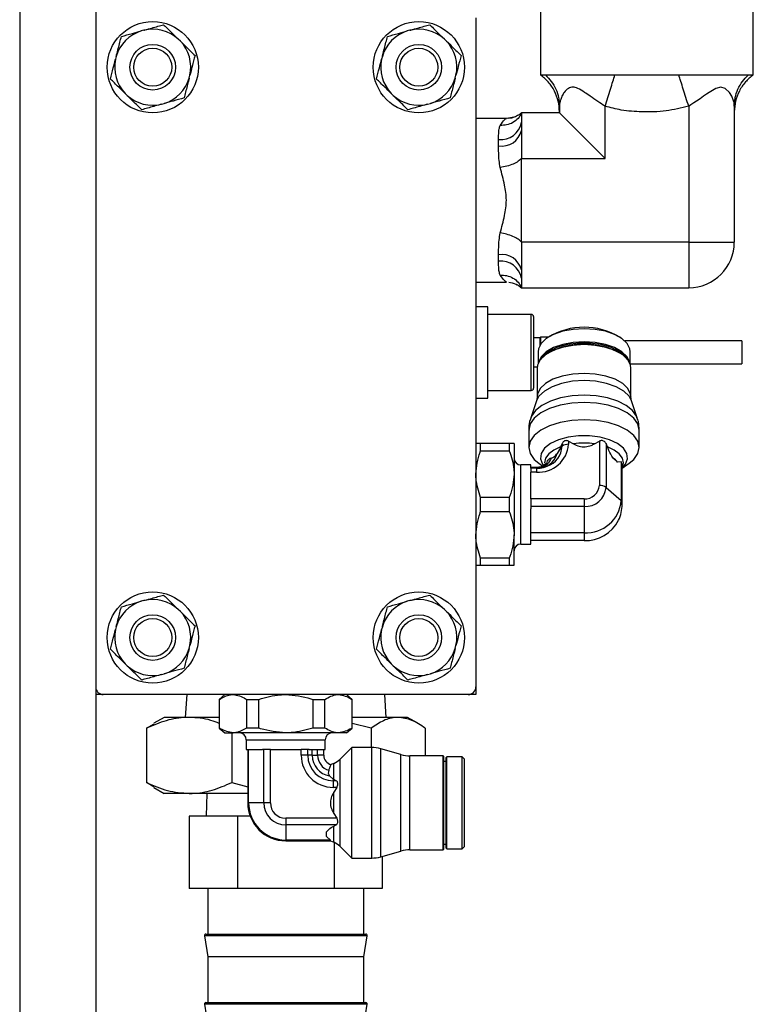
# Model space of a CAD drawing. Units: millimetres. Extents: x 11 to 840, y 1 to 593.
# Drawn here: x 163 to 175, y 379 to 395 of the extents above; entities that cross this region are included whole.
import ezdxf

# ---------------------------------------------------------------- set-up
doc = ezdxf.new("R2010")
doc.units = ezdxf.units.MM

msp = doc.modelspace()

# ---------------------------------------------------------------- linework, layer by layer
at = {"color": 8, "linetype": 'Continuous', "lineweight": 25}
for p, q in [((163.00575, 465.81184), (163.00575, 312.43684)), ((171.13542, 393.80336), (171.00771, 393.78059)), ((171.41825, 390.10672), (171.41825, 390.56184)), ((171.41825, 389.31184), (171.41825, 390.10672)), ((171.24763, 386.87392), (171.24763, 388.08684)), ((171.50388, 388.04509), (171.50388, 388.04113)), ((171.24763, 386.78684), (171.24763, 386.87392)), ((166.73075, 383.56996), (168.03075, 383.56996)), ((168.79325, 381.62434), (168.79325, 383.44059)), ((168.00575, 383.31371), (167.90396, 383.31371)), ((168.94278, 381.64525), (168.94278, 383.41967)), ((169.27373, 381.73967), (169.27373, 383.32525)), ((169.42325, 381.76059), (169.42325, 383.30434)), ((170.03075, 381.77621), (170.03075, 383.28871)), ((168.17153, 382.91723), (168.17153, 383.18125)), ((168.27291, 381.81593), (168.27291, 383.24899)), ((166.76941, 382.53246), (166.75575, 382.53246)), ((168.17153, 381.88367), (168.17153, 382.14769)), ((167.38075, 381.92112), (167.38075, 381.90746)), ((167.38075, 380.34523), (166.04186, 380.34523)), ((168.71965, 380.34523), (167.38075, 380.34523)), ((167.38075, 379.22023), (166.04186, 379.22023)), ((168.71965, 379.22023), (167.38075, 379.22023))]:
    msp.add_line(p, q, dxfattribs=at)
at = {"color": 7, "linetype": 'Continuous', "lineweight": 25}
for p, q in [((164.25575, 462.43684), (164.25575, 312.43684)), ((171.56825, 396.62434), (171.56825, 394.49934)), ((175.06825, 394.49934), (175.06825, 396.62434)), ((170.50575, 395.43684), (170.50575, 384.43684)), ((165.04787, 395.23264), (165.00279, 395.22007)), ((165.64737, 395.0544), (165.61394, 395.08715)), ((169.42287, 395.23264), (169.37779, 395.22007)), ((170.02237, 395.0544), (169.98894, 395.08715)), ((164.59375, 394.80258), (164.5821, 394.75725)), ((168.96875, 394.80258), (168.9571, 394.75725)), ((165.79276, 394.44609), (165.8044, 394.49142)), ((170.16776, 394.44609), (170.1794, 394.49142)), ((164.73914, 394.19427), (164.77257, 394.16152)), ((169.11414, 394.19427), (169.14757, 394.16152)), ((165.33864, 394.01603), (165.38372, 394.0286)), ((169.71364, 394.01603), (169.75872, 394.0286)), ((171.87349, 394.05102), (171.88075, 393.98198)), ((171.88075, 393.98198), (171.88075, 393.87434)), ((172.63075, 393.12434), (172.63077, 393.98197)), ((174.00575, 393.98197), (174.00575, 391.74934)), ((174.75575, 393.98198), (174.76302, 394.05102)), ((174.75575, 393.98198), (174.75575, 391.74934)), ((171.88075, 393.87434), (171.25575, 393.87434)), ((171.88075, 393.87434), (172.63075, 393.12434)), ((171.00832, 393.78059), (170.50575, 393.78059)), ((171.25575, 393.71848), (171.25575, 393.58203)), ((170.88075, 393.33217), (170.88075, 393.43885)), ((171.25575, 393.12434), (172.63075, 393.12434)), ((174.00575, 391.74934), (171.25575, 391.74934)), ((174.00575, 391.74934), (174.00575, 390.99934)), ((174.00575, 391.74934), (174.53608, 391.74934)), ((174.53608, 391.74934), (174.75575, 391.74934)), ((170.88075, 391.43482), (170.88075, 391.5415)), ((171.25575, 391.29164), (171.25575, 391.15519)), ((170.50575, 391.09309), (171.00832, 391.09309)), ((171.25575, 390.99934), (174.00575, 390.99934)), ((170.70575, 390.68684), (170.50575, 390.68684)), ((170.70575, 389.51041), (170.70575, 390.68684)), ((171.41825, 390.56184), (170.70575, 390.56184)), ((171.45575, 390.52434), (171.45575, 390.09652)), ((171.55575, 390.17434), (171.45575, 390.17434)), ((171.45575, 390.09652), (171.45575, 389.34934)), ((171.56825, 390.18684), (171.55575, 390.17434)), ((171.55575, 390.17434), (171.55575, 390.04822)), ((171.69624, 390.18684), (171.56825, 390.18684)), ((171.56825, 390.18684), (171.56825, 390.06873)), ((171.69827, 390.18827), (171.66765, 390.16662)), ((172.9026, 390.16662), (172.87199, 390.18827)), ((174.88075, 390.12434), (172.95444, 390.12434)), ((174.88075, 390.12434), (174.88075, 389.74934)), ((171.52888, 389.94831), (171.52888, 389.75494)), ((171.6651, 389.90771), (171.6549, 389.9005)), ((172.91536, 389.9005), (172.90516, 389.90771)), ((173.04138, 389.75494), (173.04138, 389.94831)), ((173.04358, 389.74934), (174.88075, 389.74934)), ((171.45575, 389.69934), (171.51447, 389.69934)), ((171.51325, 389.67768), (171.51325, 389.20569)), ((173.057, 389.20569), (173.057, 389.67768)), ((170.70575, 389.18684), (170.70575, 389.51041)), ((170.70575, 389.31184), (171.41825, 389.31184)), ((170.50575, 389.18684), (170.70575, 389.18684)), ((171.50317, 389.14149), (171.41004, 388.86266)), ((173.16022, 388.86266), (173.06709, 389.14149)), ((171.377, 388.6601), (171.377, 388.37539)), ((173.19325, 388.37539), (173.19325, 388.6601)), ((172.03178, 388.47663), (172.03178, 388.42592)), ((172.03178, 388.47663), (172.11106, 388.43416)), ((172.4592, 388.43416), (172.53848, 388.47663)), ((172.53848, 388.47663), (172.53848, 387.74934)), ((170.58442, 388.32052), (170.58442, 388.43684)), ((171.05646, 388.43684), (170.58442, 388.43684)), ((170.58442, 388.32052), (171.05646, 388.32052)), ((171.05646, 388.43684), (171.05646, 388.32052)), ((171.13513, 388.43684), (171.13513, 387.93684)), ((171.89536, 388.37028), (171.84323, 388.27588)), ((171.89536, 388.37028), (171.92353, 388.39467)), ((171.90036, 388.38285), (171.89536, 388.37028)), ((171.92353, 388.43738), (171.90036, 388.38285)), ((171.92353, 388.43738), (171.92353, 388.39467)), ((172.64674, 388.43738), (172.64674, 387.71809)), ((172.6699, 388.38285), (172.64674, 388.43738)), ((172.83792, 388.13378), (172.76189, 388.19962)), ((172.89647, 388.1369), (172.83792, 388.13378)), ((172.89647, 388.1369), (172.89647, 387.50181)), ((171.41013, 388.08684), (171.24763, 388.08684)), ((171.41013, 388.03124), (171.41013, 388.08684)), ((171.50388, 388.04509), (171.41013, 388.04509)), ((171.50388, 388.04113), (171.41013, 388.04113)), ((171.50388, 388.03124), (171.41013, 388.03124)), ((171.41013, 388.03124), (171.41013, 387.96874)), ((171.41013, 387.90395), (171.41013, 387.96874)), ((171.50388, 387.96874), (171.41013, 387.96874)), ((171.50388, 388.03124), (171.50388, 388.04113)), ((171.50388, 388.03124), (171.50388, 387.96874)), ((171.54365, 388.11324), (171.60662, 388.06871)), ((172.91013, 388.03087), (173.02661, 388.11324)), ((172.91013, 387.43684), (172.91013, 388.07193)), ((172.91013, 388.03401), (172.91509, 388.04409)), ((172.91395, 388.04211), (172.9133, 388.04132)), ((171.13513, 387.93684), (171.13513, 386.93684)), ((171.41013, 387.59472), (171.41013, 387.90395)), ((172.64674, 387.71809), (172.89647, 387.50181)), ((170.58442, 387.32052), (170.58442, 387.55315)), ((171.05646, 387.55315), (170.58442, 387.55315)), ((171.05646, 387.55315), (171.05646, 387.32052)), ((171.41013, 387.52993), (171.41013, 387.59472)), ((172.28513, 387.52993), (171.41013, 387.52993)), ((171.41013, 387.52993), (171.41013, 387.40493)), ((172.28513, 387.52993), (172.28513, 387.40493)), ((170.58442, 387.32052), (171.05646, 387.32052)), ((171.41013, 387.40493), (171.41013, 387.36741)), ((172.28513, 387.40493), (171.41013, 387.40493)), ((171.41013, 386.78684), (171.41013, 387.36741)), ((172.28513, 387.40493), (172.28513, 386.97237)), ((171.13513, 386.43684), (171.13513, 386.93684)), ((172.28513, 386.97237), (171.41013, 386.97237)), ((172.28513, 386.84243), (171.41013, 386.84243)), ((172.28513, 386.97237), (172.28513, 386.84243)), ((171.24763, 386.78684), (171.41013, 386.78684)), ((171.05646, 386.55315), (170.58442, 386.55315)), ((170.58442, 386.43684), (170.58442, 386.55315)), ((171.05646, 386.55315), (171.05646, 386.43684)), ((170.58442, 386.43684), (171.05646, 386.43684)), ((165.04787, 385.85764), (165.00279, 385.84507)), ((165.64737, 385.6794), (165.61394, 385.71215)), ((169.42287, 385.85764), (169.37779, 385.84507)), ((170.02237, 385.6794), (169.98894, 385.71215)), ((164.59375, 385.42758), (164.5821, 385.38225)), ((168.96875, 385.42758), (168.9571, 385.38225)), ((165.79276, 385.07109), (165.8044, 385.11642)), ((170.16776, 385.07109), (170.1794, 385.11642)), ((164.73914, 384.81927), (164.77257, 384.78652)), ((169.11414, 384.81927), (169.14757, 384.78652)), ((165.33864, 384.64103), (165.38372, 384.6536)), ((169.71364, 384.64103), (169.75872, 384.6536)), ((170.50575, 384.43684), (170.50575, 384.31184)), ((164.38075, 384.31184), (164.25575, 384.31184)), ((170.38075, 384.31184), (164.38075, 384.31184)), ((165.75165, 384.31184), (165.72819, 383.93684)), ((166.38075, 384.31184), (166.287, 384.23317)), ((168.4745, 384.23317), (168.38075, 384.31184)), ((169.03332, 383.93684), (169.00986, 384.31184)), ((170.50575, 384.31184), (170.38075, 384.31184)), ((166.287, 384.23317), (166.287, 383.76113)), ((166.287, 384.23317), (166.29321, 384.23317)), ((166.29321, 383.76113), (166.29321, 384.23317)), ((166.73625, 384.23317), (166.93771, 384.23317)), ((166.73625, 384.23317), (166.73625, 383.76113)), ((166.93771, 383.76113), (166.93771, 384.23317)), ((167.8238, 384.23317), (168.02526, 384.23317)), ((167.8238, 384.23317), (167.8238, 383.76113)), ((168.02526, 383.76113), (168.02526, 384.23317)), ((168.4683, 384.23317), (168.4683, 383.76113)), ((168.4683, 384.23317), (168.4745, 384.23317)), ((168.4745, 383.76113), (168.4745, 384.23317)), ((165.38075, 383.93684), (165.21127, 383.83899)), ((165.7928, 383.93684), (165.38075, 383.93684)), ((166.287, 383.93684), (165.7928, 383.93684)), ((169.22772, 383.93684), (168.4745, 383.93684)), ((169.38075, 383.93684), (169.22772, 383.93684)), ((169.55024, 383.83899), (169.38075, 383.93684)), ((165.0908, 383.7582), (165.21507, 383.83241)), ((165.0908, 383.7582), (165.0908, 382.86547)), ((166.287, 383.76113), (166.38075, 383.68246)), ((166.29321, 383.76113), (166.287, 383.76113)), ((166.93771, 383.76113), (166.73625, 383.76113)), ((168.02526, 383.76113), (167.8238, 383.76113)), ((168.38075, 383.68246), (168.4745, 383.76113)), ((168.4745, 383.76113), (168.4683, 383.76113)), ((168.78474, 383.7582), (168.4745, 383.83526)), ((168.78474, 383.7582), (168.78474, 383.44059)), ((169.67071, 383.7582), (169.67071, 383.30434)), ((166.38075, 383.68246), (166.51473, 383.68246)), ((166.49479, 383.68246), (166.49479, 382.86547)), ((167.38075, 383.68246), (166.51473, 383.68246)), ((168.24678, 383.68246), (167.38075, 383.68246)), ((168.38075, 383.68246), (168.24678, 383.68246)), ((166.73075, 383.56996), (166.73075, 383.40746)), ((168.03075, 383.40746), (168.03075, 383.56996)), ((168.4645, 383.44059), (168.27291, 383.24899)), ((168.79325, 383.44059), (168.4645, 383.44059)), ((168.4645, 381.62434), (168.4645, 383.44059)), ((166.73075, 383.40746), (166.99749, 383.40746)), ((166.75575, 383.40746), (166.75575, 382.53246)), ((166.76941, 382.53246), (166.76941, 383.40746)), ((167.01915, 383.40746), (166.99749, 383.40746)), ((167.01915, 382.53246), (167.01915, 383.40746)), ((167.1274, 383.40746), (167.01915, 383.40746)), ((167.1274, 382.53246), (167.1274, 383.40746)), ((167.1274, 383.40746), (167.20222, 383.40746)), ((167.20222, 383.40746), (167.55929, 383.40746)), ((167.55929, 383.40746), (167.6341, 383.40746)), ((167.6341, 383.31371), (167.6341, 383.40746)), ((167.74236, 383.40746), (167.6341, 383.40746)), ((167.74236, 383.31371), (167.6341, 383.31371)), ((167.74236, 383.31371), (167.74236, 383.40746)), ((167.76402, 383.40746), (167.74236, 383.40746)), ((167.81693, 383.31371), (167.74236, 383.31371)), ((167.76402, 383.40746), (168.03075, 383.40746)), ((167.81693, 383.31371), (167.81693, 383.40746)), ((167.81693, 383.31371), (167.90396, 383.31371)), ((167.90396, 383.31371), (167.90396, 383.40746)), ((168.00575, 383.31371), (168.00575, 383.40746)), ((169.27373, 383.32525), (168.94278, 383.41967)), ((169.96825, 383.30434), (169.42325, 383.30434)), ((169.98075, 383.29184), (169.96825, 383.30434)), ((169.96825, 381.76059), (169.96825, 383.30434)), ((169.98075, 381.77309), (169.98075, 383.29184)), ((170.01825, 381.78871), (170.01825, 383.27621)), ((170.28075, 383.28871), (170.03075, 383.28871)), ((170.31825, 383.25121), (170.28075, 383.28871)), ((170.28075, 381.77621), (170.28075, 383.28871)), ((168.17153, 383.18125), (168.12414, 383.16162)), ((170.01825, 383.21371), (169.98075, 383.21371)), ((170.31825, 381.81371), (170.31825, 383.25121)), ((168.162, 382.92223), (168.09941, 382.97436)), ((165.21507, 382.79012), (165.0908, 382.86547)), ((165.21177, 382.7844), (165.38075, 382.68684)), ((166.49479, 382.86547), (166.75575, 382.79715)), ((168.162, 382.92223), (168.162, 382.89406)), ((168.17153, 382.91723), (168.162, 382.92223)), ((168.162, 382.89406), (168.162, 382.78581)), ((168.21132, 382.89406), (168.162, 382.89406)), ((168.22056, 382.78581), (168.162, 382.78581)), ((168.21132, 382.89406), (168.17153, 382.91723)), ((168.22056, 382.78581), (168.17153, 382.70653)), ((165.7928, 382.68684), (165.38075, 382.68684)), ((166.75575, 382.68684), (165.7928, 382.68684)), ((166.08529, 382.68684), (166.07107, 382.31184)), ((168.17153, 382.35839), (168.17153, 382.70653)), ((167.01915, 382.53246), (166.76941, 382.53246)), ((167.1274, 382.53246), (167.01915, 382.53246)), ((165.79304, 382.31184), (165.79304, 381.12434)), ((166.5869, 382.31184), (165.79304, 382.31184)), ((166.5869, 382.31184), (166.5869, 381.12434)), ((166.79599, 382.31184), (166.5869, 382.31184)), ((168.17153, 382.35839), (168.22056, 382.27911)), ((167.38075, 382.27911), (167.38075, 382.17085)), ((168.22056, 382.27911), (167.38075, 382.27911)), ((168.21133, 382.17085), (167.38075, 382.17085)), ((167.38075, 382.17085), (167.38075, 381.92112)), ((168.17153, 382.14769), (168.21133, 382.17085)), ((168.05194, 381.97967), (168.05194, 382.0557)), ((168.1141, 381.92112), (168.05194, 381.97967)), ((168.1141, 381.92112), (167.38075, 381.92112)), ((167.38075, 381.90746), (168.1141, 381.90746)), ((168.1141, 381.90746), (168.1141, 381.92112)), ((168.1141, 381.90746), (168.17153, 381.88367)), ((168.17461, 381.88238), (168.17461, 381.12434)), ((168.27291, 381.81593), (168.4645, 381.62434)), ((169.98075, 381.85121), (170.01825, 381.85121)), ((170.28075, 381.77621), (170.31825, 381.81371)), ((168.94278, 381.64525), (169.27373, 381.73967)), ((168.96847, 381.65258), (168.96847, 381.12434)), ((169.42325, 381.76059), (169.96825, 381.76059)), ((169.96825, 381.76059), (169.98075, 381.77309)), ((170.03075, 381.77621), (170.28075, 381.77621)), ((168.4645, 381.62434), (168.79325, 381.62434)), ((166.5869, 381.12434), (165.79304, 381.12434)), ((166.0995, 381.12434), (166.0995, 380.37434)), ((168.17461, 381.12434), (166.5869, 381.12434)), ((168.96847, 381.12434), (168.17461, 381.12434)), ((168.662, 380.37434), (168.662, 381.12434)), ((166.06652, 380.37434), (167.38075, 380.37434)), ((167.38075, 380.37434), (168.69499, 380.37434)), ((166.04186, 380.34523), (166.0995, 379.99934)), ((168.662, 379.99934), (168.71965, 380.34523)), ((166.0995, 379.99934), (166.0995, 379.24934)), ((167.38075, 379.99934), (166.0995, 379.99934)), ((168.662, 379.99934), (167.38075, 379.99934)), ((168.662, 379.24934), (168.662, 379.99934)), ((166.06652, 379.24934), (167.38075, 379.24934)), ((167.38075, 379.24934), (168.69499, 379.24934)), ((166.04186, 379.22023), (166.0995, 378.87434)), ((168.662, 378.87434), (168.71965, 379.22023))]:
    msp.add_line(p, q, dxfattribs=at)
at = {"color": 8, "linetype": 'Continuous', "lineweight": 25, "flags": 128}
for points in [[(174.74134, 394.07315), (174.71417, 394.14798), (174.67563, 394.21096), (174.60676, 394.27654), (174.53568, 394.29729), (174.45356, 394.27616), (174.3424, 394.21052), (174.29837, 394.18037), (174.2515, 394.14761), (174.19222, 394.10618), (174.13219, 394.06492), (174.08956, 394.03624), (174.04087, 394.00436), (174.02086, 393.99154), (174.01233, 393.98613), (174.00863, 393.98379), (174.00701, 393.98277), (174.00631, 393.98233), (174.00599, 393.98213), (174.00586, 393.98204), (174.0058, 393.98201), (174.00575, 393.98197), (174.00575, 393.98197)], [(173.057, 389.20605), (173.05138, 389.25221), (173.00684, 389.34255), (172.92037, 389.42493), (172.79698, 389.49457), (172.64384, 389.54742), (172.46985, 389.58042), (172.28513, 389.59163), (172.10041, 389.58042), (171.92642, 389.54742), (171.77328, 389.49457), (171.64989, 389.42493), (171.56341, 389.34255), (171.51888, 389.25221), (171.51326, 389.20511)], [(173.06709, 389.14149), (173.0264, 389.21676), (172.93758, 389.30137), (172.81085, 389.3729), (172.65356, 389.42719), (172.47486, 389.46107), (172.28513, 389.47259), (172.0954, 389.46107), (171.9167, 389.42719), (171.75941, 389.3729), (171.63268, 389.30137), (171.54386, 389.21676), (171.50317, 389.14149)], [(173.19325, 388.6601), (173.17049, 388.76113), (173.10332, 388.85711), (172.99513, 388.9432), (172.85134, 389.0151), (172.67915, 389.06919), (172.48721, 389.10277), (172.28513, 389.11416), (172.08305, 389.10277), (171.89111, 389.06919), (171.71892, 389.0151), (171.57513, 388.9432), (171.46694, 388.85711), (171.39977, 388.76113), (171.377, 388.6601), (171.377, 388.6601)], [(173.15949, 388.86481), (173.1501, 388.8883), (173.08448, 388.98207), (172.97878, 389.06618), (172.8383, 389.13642), (172.67008, 389.18927), (172.48255, 389.22208), (172.28513, 389.2332), (172.08771, 389.22208), (171.90018, 389.18927), (171.73196, 389.13642), (171.59148, 389.06618), (171.48578, 388.98207), (171.42016, 388.8883), (171.41121, 388.86609)], [(172.91013, 388.03426), (172.96659, 388.09875), (173.00024, 388.18697), (172.98897, 388.2766), (172.93346, 388.36201), (172.83722, 388.43783), (172.70629, 388.49931), (172.5489, 388.54257), (172.37493, 388.5649), (172.19532, 388.5649), (172.02136, 388.54257), (171.86396, 388.49931), (171.73303, 388.43783), (171.63679, 388.36201), (171.58129, 388.2766), (171.57001, 388.18697), (171.60367, 388.09875), (171.61725, 388.07971)], [(171.90036, 388.38285), (171.78973, 388.33113), (171.7061, 388.26799), (171.65402, 388.19688), (171.63634, 388.12166), (171.63651, 388.11438)], [(172.91591, 388.04576), (172.91624, 388.04645), (172.93392, 388.12166), (172.91624, 388.19688), (172.86416, 388.26799), (172.78053, 388.33113), (172.6699, 388.38285)]]:
    msp.add_lwpolyline(points, dxfattribs=at)
at = {"color": 7, "linetype": 'Continuous', "lineweight": 25, "flags": 128}
for points in [[(171.25575, 391.74934), (171.25575, 391.93681), (171.25575, 392.31177), (171.25576, 392.71805), (171.25575, 393.12434)], [(173.04138, 389.94831), (173.03587, 389.99389), (172.99224, 390.08239), (172.90751, 390.16311), (172.78662, 390.23134), (172.63658, 390.28312), (172.46611, 390.31545), (172.28513, 390.32643), (172.10415, 390.31545), (171.93368, 390.28312), (171.78364, 390.23134), (171.66275, 390.16311), (171.57802, 390.08239), (171.53439, 389.99389), (171.52888, 389.94831)], [(173.03929, 389.75988), (173.03587, 389.77738), (172.99224, 389.86589), (172.90751, 389.9466), (172.78662, 390.01483), (172.63658, 390.06662), (172.46611, 390.09894), (172.28513, 390.10993), (172.10415, 390.09894), (171.93368, 390.06662), (171.78364, 390.01483), (171.66275, 389.9466), (171.57802, 389.86589), (171.53439, 389.77738), (171.53097, 389.75988)], [(173.00069, 389.82238), (172.95809, 389.87931), (172.8582, 389.95802), (172.72229, 390.02183), (172.55892, 390.06674), (172.37835, 390.08992), (172.19191, 390.08992), (172.01134, 390.06674), (171.84796, 390.02183), (171.71206, 389.95802), (171.61216, 389.87931), (171.56956, 389.82238)], [(173.057, 389.67768), (173.05138, 389.7242), (173.00684, 389.81453), (172.92037, 389.89691), (172.79698, 389.96655), (172.64384, 390.01941), (172.46985, 390.0524), (172.28513, 390.06361), (172.10041, 390.0524), (171.92642, 390.01941), (171.77328, 389.96655), (171.64989, 389.89691), (171.56341, 389.81453), (171.51888, 389.7242), (171.51325, 389.67768)], [(173.02661, 388.11324), (173.10332, 388.17838), (173.17049, 388.27435), (173.19325, 388.37539), (173.17049, 388.47643), (173.10332, 388.5724), (172.99513, 388.65849), (172.85134, 388.73039), (172.67915, 388.78449), (172.48721, 388.81807), (172.28513, 388.82945), (172.08305, 388.81807), (171.89111, 388.78449), (171.71892, 388.73039), (171.57513, 388.65849), (171.46694, 388.5724), (171.39977, 388.47643), (171.377, 388.37539), (171.39977, 388.27435), (171.46694, 388.17838), (171.54365, 388.11324)]]:
    msp.add_lwpolyline(points, dxfattribs=at)
at = {"color": 7, "linetype": 'Continuous', "lineweight": 25}
for centre, radius in [((165.19325, 394.62434), 0.75), ((169.56825, 394.62434), 0.75), ((165.19325, 394.62434), 0.375), ((165.19325, 394.62434), 0.3125), ((169.56825, 394.62434), 0.375), ((169.56825, 394.62434), 0.3125), ((165.19325, 385.24934), 0.75), ((169.56825, 385.24934), 0.75), ((165.19325, 385.24934), 0.375), ((165.19325, 385.24934), 0.3125), ((169.56825, 385.24934), 0.375), ((169.56825, 385.24934), 0.3125)]:
    msp.add_circle(centre, radius, dxfattribs=at)
for centre, radius, start, end in [((165.19325, 394.62434), 0.62544, 47.729904, 103.441883), ((169.56825, 394.62434), 0.62544, 47.729904, 103.441883), ((165.19325, 394.62434), 0.62544, 107.729904, 163.441883), ((169.56825, 394.62434), 0.62544, 107.729904, 163.441883), ((165.19325, 394.62434), 0.62544, 347.729904, 43.441883), ((169.56825, 394.62434), 0.62544, 347.729904, 43.441883), ((165.19325, 394.62434), 0.62544, 167.729904, 223.441883), ((169.56825, 394.62434), 0.62544, 167.729904, 223.441883), ((165.19325, 394.62434), 0.62544, 287.729904, 343.441883), ((169.56825, 394.62434), 0.62544, 287.729904, 343.441883), ((165.19325, 394.62434), 0.62544, 227.729904, 283.441883), ((169.56825, 394.62434), 0.62544, 227.729904, 283.441883), ((170.92237, 393.7743), 0.33802, 262.927082, 350.495567), ((170.93288, 393.66027), 0.33222, 260.972133, 346.378538), ((174.00575, 391.74934), 0.75, 270, 360), ((170.93288, 391.2134), 0.33221, 13.621269, 99.02806), ((170.92237, 391.09937), 0.33802, 9.504422, 97.07293), ((171.41825, 390.52434), 0.0375, 360, 90), ((172.28513, 389.20055), 1.14891, 59.283311, 120.716689), ((172.28513, 388.83364), 1.24019, 60.003548, 119.996452), ((171.41825, 389.34934), 0.0375, 270, 0), ((171.53687, 388.46402), 0.49637, 266.188739, 355.59805), ((172.02293, 388.25343), 0.17271, 87.064484, 125.139744), ((172.28513, 387.16931), 1.27678, 82.164132, 97.835868), ((171.24763, 388.19934), 0.1125, 180, 270), ((171.52028, 388.36618), 0.33534, 267.196246, 344.37935), ((171.51394, 388.29699), 0.25606, 267.748844, 337.716793), ((172.57534, 387.9074), 0.34669, 40.766546, 57.446664), ((172.74473, 388.07108), 0.1654, 0.293096, 23.449342), ((171.50507, 388.50403), 0.47279, 269.855462, 291.348979), ((172.30096, 387.76762), 0.23822, 266.188739, 355.59805), ((172.30773, 387.74418), 0.34001, 266.188739, 355.59805), ((172.54733, 387.57685), 0.17271, 54.860256, 92.935516), ((172.32334, 387.54593), 0.57483, 266.188739, 355.59805), ((172.28513, 387.43684), 0.625, 335.428821, 0), ((172.30535, 387.45824), 0.61614, 268.119571, 332.836346), ((171.24763, 386.67434), 0.1125, 90, 180), ((165.19325, 385.24934), 0.62544, 47.729904, 103.441883), ((169.56825, 385.24934), 0.62544, 47.729904, 103.441883), ((165.19325, 385.24934), 0.62544, 107.729904, 163.441883), ((169.56825, 385.24934), 0.62544, 107.729904, 163.441883), ((165.19325, 385.24934), 0.62544, 347.729904, 43.441883), ((169.56825, 385.24934), 0.62544, 347.729904, 43.441883), ((165.19325, 385.24934), 0.62544, 167.729904, 223.441883), ((169.56825, 385.24934), 0.62544, 167.729904, 223.441883), ((165.19325, 385.24934), 0.62544, 287.729904, 343.441883), ((169.56825, 385.24934), 0.62544, 287.729904, 343.441883), ((165.19325, 385.24934), 0.62544, 227.729904, 283.441883), ((169.56825, 385.24934), 0.62544, 227.729904, 283.441883), ((164.38075, 384.43684), 0.125, 180, 270), ((170.38075, 384.43684), 0.125, 270, 0), ((166.61825, 383.56996), 0.1125, 0, 90), ((168.14325, 383.56996), 0.1125, 90, 180), ((168.79325, 382.89559), 0.545, 74.075889, 90), ((168.162, 383.31371), 0.5279, 180, 270), ((168.162, 383.31371), 0.41965, 180, 270), ((168.162, 383.31371), 0.34508, 180, 259.549519), ((168.162, 383.31371), 0.25805, 180, 253.168483), ((168.162, 383.31371), 0.15625, 180, 256.203792), ((169.42325, 383.84934), 0.545, 254.075889, 270), ((170.03075, 383.27621), 0.0125, 90, 180), ((168.05194, 383.46996), 0.3125, 292.5, 315), ((167.38075, 382.53246), 0.625, 180, 270), ((167.38075, 382.53246), 0.61134, 180, 270), ((167.38075, 382.53246), 0.36161, 180, 270), ((167.38075, 382.53246), 0.25335, 180, 270), ((168.05194, 381.59496), 0.3125, 45, 67.5), ((169.42325, 381.21559), 0.545, 90, 105.924111), ((170.03075, 381.78871), 0.0125, 180, 270), ((168.79325, 382.16934), 0.545, 270, 285.924111), ((166.06652, 380.34934), 0.025, 90, 189.462322), ((168.69499, 380.34934), 0.025, 350.537678, 90), ((166.06652, 379.22434), 0.025, 90, 189.462322), ((168.69499, 379.22434), 0.025, 350.537678, 90)]:
    msp.add_arc(centre, radius, start, end, dxfattribs=at)
at = {"color": 8, "linetype": 'Continuous', "lineweight": 25}
for centre, radius, start, end in [((171.55759, 388.40986), 0.36625, 289.059337, 357.623347), ((172.74473, 387.43599), 0.1654, 0.293096, 23.449342)]:
    msp.add_arc(centre, radius, start, end, dxfattribs=at)
at = {"color": 7, "linetype": 'Continuous', "lineweight": 25}
for points, knots in [([(165.04787, 395.23264), (165.05563, 395.23481), (165.13446, 395.25679), (165.24647, 395.28804), (165.34185, 395.31464), (165.3729, 395.32331)], [0, 0, 0, 0, 0.068667325, 0.696799818, 1, 1, 1, 1]), ([(165.3729, 395.32331), (165.38031, 395.31605), (165.44222, 395.25539), (165.5234, 395.17586), (165.59898, 395.10181), (165.61394, 395.08715)], [0, 0, 0, 0, 0.0982671, 0.82152157, 1, 1, 1, 1]), ([(169.42287, 395.23264), (169.43063, 395.23481), (169.50946, 395.25679), (169.62147, 395.28804), (169.71685, 395.31464), (169.7479, 395.32331)], [0, 0, 0, 0, 0.06866733, 0.69679982, 1, 1, 1, 1]), ([(169.7479, 395.32331), (169.75531, 395.31605), (169.81722, 395.25539), (169.8984, 395.17586), (169.97398, 395.10181), (169.98894, 395.08715)], [0, 0, 0, 0, 0.0982671, 0.82152157, 1, 1, 1, 1]), ([(164.59375, 394.80258), (164.59576, 394.81039), (164.61613, 394.88965), (164.64508, 395.00227), (164.66973, 395.09818), (164.67775, 395.1294)], [0, 0, 0, 0, 0.068667325, 0.696799818, 1, 1, 1, 1]), ([(164.67775, 395.1294), (164.73698, 395.14592), (164.84075, 395.17487), (164.95413, 395.20649), (165.00279, 395.22007)], [0, 0, 0, 0, 0.570828681, 1, 1, 1, 1]), ([(168.96875, 394.80258), (168.97076, 394.81039), (168.99113, 394.88965), (169.02008, 395.00227), (169.04473, 395.09818), (169.05275, 395.1294)], [0, 0, 0, 0, 0.068667325, 0.696799818, 1, 1, 1, 1]), ([(169.05275, 395.1294), (169.11198, 395.14592), (169.21575, 395.17487), (169.32913, 395.20649), (169.37779, 395.22007)], [0, 0, 0, 0, 0.570828681, 1, 1, 1, 1]), ([(165.64737, 395.0544), (165.68301, 395.01948), (165.76709, 394.9371), (165.84406, 394.86169), (165.8884, 394.81824)], [0, 0, 0, 0, 0.42389947, 1, 1, 1, 1]), ([(170.02237, 395.0544), (170.05801, 395.01948), (170.14209, 394.9371), (170.21906, 394.86169), (170.2634, 394.81824)], [0, 0, 0, 0, 0.42389947, 1, 1, 1, 1]), ([(165.8884, 394.81824), (165.8731, 394.75868), (165.84628, 394.65435), (165.81698, 394.54034), (165.8044, 394.49142)], [0, 0, 0, 0, 0.57082868, 1, 1, 1, 1]), ([(170.2634, 394.81824), (170.2481, 394.75868), (170.22128, 394.65435), (170.19198, 394.54034), (170.1794, 394.49142)], [0, 0, 0, 0, 0.57082868, 1, 1, 1, 1]), ([(164.4981, 394.43043), (164.51341, 394.48999), (164.54023, 394.59432), (164.56953, 394.70833), (164.5821, 394.75725)], [0, 0, 0, 0, 0.57082868, 1, 1, 1, 1]), ([(168.8731, 394.43043), (168.88841, 394.48999), (168.91523, 394.59432), (168.94453, 394.70833), (168.9571, 394.75725)], [0, 0, 0, 0, 0.57082868, 1, 1, 1, 1]), ([(165.79276, 394.44609), (165.79075, 394.43828), (165.77038, 394.35903), (165.74143, 394.2464), (165.71678, 394.15049), (165.70876, 394.11927)], [0, 0, 0, 0, 0.06866733, 0.69679982, 1, 1, 1, 1]), ([(170.16776, 394.44609), (170.16575, 394.43828), (170.14538, 394.35903), (170.11643, 394.2464), (170.09178, 394.15049), (170.08376, 394.11927)], [0, 0, 0, 0, 0.06866733, 0.69679982, 1, 1, 1, 1]), ([(171.56825, 394.49934), (171.5702, 394.49934), (171.57398, 394.49934), (171.60157, 394.49934), (171.63298, 394.49934), (171.64877, 394.49934)], [0, 0, 0, 0, 0.3478509, 0.67231549, 1, 1, 1, 1]), ([(171.88075, 393.89016), (171.87681, 393.9486), (171.86882, 394.06715), (171.80372, 394.23539), (171.70505, 394.3864), (171.61342, 394.46205), (171.56825, 394.49934)], [0, 0, 0, 0, 0.24645655, 0.50000006, 0.7535436, 1, 1, 1, 1]), ([(171.64877, 394.49934), (171.68609, 394.49934), (171.7848, 394.49933), (172.06562, 394.49934), (172.43353, 394.49933), (172.69549, 394.49934), (172.79356, 394.49934)], [0, 0, 0, 0, 0.18958269, 0.50147556, 0.81336842, 1, 1, 1, 1]), ([(172.63077, 393.98197), (172.64579, 394.02969), (172.67612, 394.12611), (172.71984, 394.26503), (172.76035, 394.39378), (172.78257, 394.46439), (172.79356, 394.49934)], [0, 0, 0, 0, 0.24743015, 0.50000023, 0.75257019, 1, 1, 1, 1]), ([(172.79356, 394.49934), (172.88743, 394.49934), (173.07518, 394.49934), (173.43277, 394.49934), (173.68534, 394.49934), (173.84295, 394.49934)], [0, 0, 0, 0, 0.27326144, 0.54652286, 1, 1, 1, 1]), ([(174.00575, 393.98197), (173.99057, 394.03021), (173.96001, 394.12734), (173.91617, 394.26665), (173.87586, 394.39474), (173.85382, 394.46479), (173.84295, 394.49934)], [0, 0, 0, 0, 0.25013162, 0.50362651, 0.75525202, 1, 1, 1, 1]), ([(173.84295, 394.49934), (173.93403, 394.49934), (174.19207, 394.49933), (174.56201, 394.49934), (174.84948, 394.49933), (174.94991, 394.49934), (174.98774, 394.49934)], [0, 0, 0, 0, 0.17318609, 0.49067836, 0.80817063, 1, 1, 1, 1]), ([(175.06825, 394.49934), (175.02309, 394.46205), (174.93146, 394.3864), (174.83279, 394.23539), (174.76769, 394.06715), (174.75969, 393.9486), (174.75575, 393.89016)], [0, 0, 0, 0, 0.24645636, 0.49999991, 0.75354344, 1, 1, 1, 1]), ([(174.98774, 394.49934), (175.0044, 394.49934), (175.0366, 394.49934), (175.06305, 394.49934), (175.06651, 394.49934), (175.06825, 394.49934)], [0, 0, 0, 0, 0.3478509, 0.67231548, 1, 1, 1, 1]), ([(164.73914, 394.19427), (164.7035, 394.22919), (164.61942, 394.31157), (164.54245, 394.38698), (164.4981, 394.43043)], [0, 0, 0, 0, 0.42389947, 1, 1, 1, 1]), ([(169.11414, 394.19427), (169.0785, 394.22919), (168.99442, 394.31157), (168.91745, 394.38698), (168.8731, 394.43043)], [0, 0, 0, 0, 0.42389947, 1, 1, 1, 1]), ([(165.01361, 393.92537), (165.0062, 393.93262), (164.94429, 393.99328), (164.86311, 394.07281), (164.78753, 394.14687), (164.77257, 394.16152)], [0, 0, 0, 0, 0.0982671, 0.82152157, 1, 1, 1, 1]), ([(165.70876, 394.11927), (165.64952, 394.10275), (165.54576, 394.0738), (165.43238, 394.04218), (165.38372, 394.0286)], [0, 0, 0, 0, 0.57082868, 1, 1, 1, 1]), ([(169.38861, 393.92537), (169.3812, 393.93262), (169.31929, 393.99328), (169.23811, 394.07281), (169.16253, 394.14687), (169.14757, 394.16152)], [0, 0, 0, 0, 0.0982671, 0.82152157, 1, 1, 1, 1]), ([(170.08376, 394.11927), (170.02452, 394.10275), (169.92076, 394.0738), (169.80738, 394.04218), (169.75872, 394.0286)], [0, 0, 0, 0, 0.57082868, 1, 1, 1, 1]), ([(165.33864, 394.01603), (165.33087, 394.01386), (165.25205, 393.99188), (165.14004, 393.96063), (165.04466, 393.93403), (165.01361, 393.92537)], [0, 0, 0, 0, 0.06866733, 0.69679982, 1, 1, 1, 1]), ([(169.71364, 394.01603), (169.70587, 394.01386), (169.62705, 393.99188), (169.51504, 393.96063), (169.41966, 393.93403), (169.38861, 393.92537)], [0, 0, 0, 0, 0.06866733, 0.69679982, 1, 1, 1, 1]), ([(171.89518, 394.07314), (171.89338, 394.06843), (171.8816, 394.03747), (171.88114, 394.00744), (171.88075, 393.98198)], [0, 0, 0, 0, 0.15229763, 1, 1, 1, 1]), ([(174.00575, 393.98197), (173.88202, 393.95256), (173.62901, 393.8924), (173.25483, 393.88552), (172.91756, 393.90814), (172.71932, 393.95917), (172.63077, 393.98197)], [0, 0, 0, 0, 0.27353994, 0.55933473, 0.80316101, 1, 1, 1, 1]), ([(174.75575, 393.98198), (174.75537, 394.00748), (174.75492, 394.03752), (174.74312, 394.06847), (174.74134, 394.07315)], [0, 0, 0, 0, 0.84898685, 1, 1, 1, 1]), ([(171.25575, 393.87434), (171.23947, 393.84274), (171.20657, 393.77892), (171.119, 393.71074), (171.0161, 393.66996), (170.94243, 393.66891), (170.90697, 393.6684)], [0, 0, 0, 0, 0.2543969, 0.51397208, 0.76605875, 1, 1, 1, 1]), ([(171.26222, 393.88102), (171.26081, 393.87942), (171.25812, 393.87638), (171.24401, 393.86347), (171.22204, 393.84657), (171.18343, 393.8223), (171.12067, 393.79348), (171.06326, 393.78552), (171.03461, 393.78155)], [0, 0, 0, 0, 0.14665489, 0.27955403, 0.40335436, 0.52337267, 0.76221837, 1, 1, 1, 1]), ([(171.13542, 393.80336), (171.13366, 393.80257), (171.10721, 393.79068), (171.07636, 393.78656), (171.04757, 393.78271)], [0, 0, 0, 0, 0.066652987, 1, 1, 1, 1]), ([(171.25575, 393.87434), (171.25576, 393.87224), (171.25576, 393.86806), (171.25575, 393.82775), (171.25575, 393.76193), (171.25575, 393.71848)], [0, 0, 0, 0, 0.25370759, 0.50741492, 1, 1, 1, 1]), ([(170.88075, 393.43885), (170.88085, 393.47079), (170.88103, 393.53375), (170.88532, 393.61035), (170.89996, 393.64958), (170.90697, 393.6684)], [0, 0, 0, 0, 0.34876021, 0.68768737, 1, 1, 1, 1]), ([(170.90697, 393.6684), (170.93374, 393.70373), (170.98201, 393.76744), (170.99979, 393.77653), (171.00771, 393.78059)], [0, 0, 0, 0, 0.55435846, 1, 1, 1, 1]), ([(171.25575, 393.58203), (171.25575, 393.5103), (171.25575, 393.40497), (171.25576, 393.24432), (171.25576, 393.16467), (171.25575, 393.12434)], [0, 0, 0, 0, 0.51305264, 0.75341602, 1, 1, 1, 1]), ([(170.90697, 392.97434), (170.89996, 393.0142), (170.88532, 393.09732), (170.88103, 393.21863), (170.88085, 393.29397), (170.88075, 393.33217)], [0, 0, 0, 0, 0.31229843, 0.65125913, 1, 1, 1, 1]), ([(171.25575, 393.12434), (171.24027, 393.10842), (171.20853, 393.07582), (171.12343, 393.03125), (171.01979, 392.99464), (170.94397, 392.981), (170.90697, 392.97434)], [0, 0, 0, 0, 0.244021632, 0.499999999, 0.755978367, 1, 1, 1, 1]), ([(170.90697, 391.89934), (170.93211, 391.994), (170.97767, 392.1656), (171.02133, 392.43804), (170.97718, 392.70949), (170.93186, 392.88047), (170.90697, 392.97434)], [0, 0, 0, 0, 0.27629219, 0.50087066, 0.7259693, 1, 1, 1, 1]), ([(170.88075, 391.5415), (170.88085, 391.5797), (170.88103, 391.65504), (170.88532, 391.77635), (170.89996, 391.85947), (170.90697, 391.89934)], [0, 0, 0, 0, 0.348729426, 0.687692861, 1, 1, 1, 1]), ([(171.25575, 391.74934), (171.23947, 391.76593), (171.20657, 391.79946), (171.119, 391.84431), (171.0161, 391.87985), (170.94243, 391.893), (170.90697, 391.89934)], [0, 0, 0, 0, 0.2543969, 0.51397208, 0.76605875, 1, 1, 1, 1]), ([(171.25575, 391.74934), (171.25576, 391.70783), (171.25576, 391.62481), (171.25575, 391.46437), (171.25575, 391.36032), (171.25575, 391.29164)], [0, 0, 0, 0, 0.25370759, 0.50741492, 1, 1, 1, 1]), ([(170.90697, 391.20527), (170.89996, 391.22409), (170.88532, 391.26332), (170.88103, 391.33992), (170.88085, 391.40289), (170.88075, 391.43482)], [0, 0, 0, 0, 0.31229339, 0.65123832, 1, 1, 1, 1]), ([(171.00771, 391.09309), (170.99976, 391.09715), (170.98195, 391.10626), (170.93369, 391.17), (170.90697, 391.20527)], [0, 0, 0, 0, 0.44655621, 1, 1, 1, 1]), ([(170.90697, 391.20527), (170.94243, 391.20476), (171.0161, 391.20372), (171.119, 391.16293), (171.20657, 391.09475), (171.23947, 391.03093), (171.25575, 390.99934)], [0, 0, 0, 0, 0.23394126, 0.48602796, 0.74560314, 1, 1, 1, 1]), ([(171.04757, 391.09096), (171.08604, 391.08372), (171.13832, 391.07389), (171.19314, 391.04473), (171.21558, 391.03052), (171.22882, 391.02124), (171.23943, 391.01316), (171.25065, 391.00399), (171.25531, 390.99977), (171.25562, 390.99943), (171.25573, 390.99931)], [0, 0, 0, 0, 0.39268499, 0.53366368, 0.59255845, 0.64845225, 0.70536159, 0.76723075, 0.91657913, 1, 1, 1, 1]), ([(171.17061, 391.0541), (171.18043, 391.04976), (171.21151, 391.03602), (171.23778, 391.01423), (171.25575, 390.99933)], [0, 0, 0, 0, 0.31610842, 1, 1, 1, 1]), ([(171.17126, 391.05546), (171.17233, 391.05497), (171.1794, 391.0517), (171.18922, 391.0464), (171.19525, 391.04269), (171.19777, 391.04114)], [0, 0, 0, 0, 0.09406461, 0.62029126, 1, 1, 1, 1]), ([(171.25575, 391.15519), (171.25575, 391.11014), (171.25575, 391.044), (171.25576, 391.00521), (171.25576, 391.00131), (171.25575, 390.99934)], [0, 0, 0, 0, 0.51305264, 0.75341602, 1, 1, 1, 1]), ([(171.51267, 389.20566), (171.51286, 389.2043), (171.516, 389.18259), (171.50908, 389.16242), (171.50259, 389.14351)], [0, 0, 0, 0, 0.06243765, 1, 1, 1, 1]), ([(173.06695, 389.14318), (173.06064, 389.16261), (173.05394, 389.18322), (173.05741, 389.20376), (173.05761, 389.20494)], [0, 0, 0, 0, 0.94281346, 1, 1, 1, 1]), ([(171.41584, 388.87013), (171.41119, 388.85953), (171.38655, 388.80336), (171.37344, 388.72894), (171.37927, 388.66825), (171.38032, 388.65733)], [0, 0, 0, 0, 0.16028105, 0.84890726, 1, 1, 1, 1]), ([(173.19054, 388.66109), (173.18999, 388.70645), (173.18915, 388.77741), (173.16358, 388.84286), (173.15436, 388.86647)], [0, 0, 0, 0, 0.639253386, 1, 1, 1, 1]), ([(172.03178, 388.47663), (172.02285, 388.48021), (172.00496, 388.48737), (171.97669, 388.48596), (171.95222, 388.47527), (171.93435, 388.45812), (171.92686, 388.44377), (171.92353, 388.43738)], [0, 0, 0, 0, 0.21360993, 0.42787675, 0.63321862, 0.83675866, 1, 1, 1, 1]), ([(172.64674, 388.43738), (172.64192, 388.44615), (172.63228, 388.46371), (172.60897, 388.48081), (172.58197, 388.48758), (172.55757, 388.48503), (172.54388, 388.479), (172.53848, 388.47663)], [0, 0, 0, 0, 0.22637712, 0.45375403, 0.66624648, 0.86848382, 1, 1, 1, 1]), ([(170.58442, 388.43684), (170.54838, 388.43684), (170.50771, 388.43684), (170.50595, 388.43684), (170.50575, 388.43684)], [0, 0, 0, 0, 0.88594446, 1, 1, 1, 1]), ([(170.50575, 387.93684), (170.51899, 388.05815), (170.53322, 388.1886), (170.58106, 388.31188), (170.58442, 388.32052)], [0, 0, 0, 0, 0.92987128, 1, 1, 1, 1]), ([(171.13513, 388.43684), (171.13493, 388.43684), (171.13317, 388.43684), (171.0925, 388.43684), (171.05646, 388.43684)], [0, 0, 0, 0, 0.11405554, 1, 1, 1, 1]), ([(171.05646, 388.32052), (171.08972, 388.21974), (171.13137, 388.09351), (171.1345, 387.96312), (171.13513, 387.93684)], [0, 0, 0, 0, 0.79845589, 1, 1, 1, 1]), ([(172.11106, 388.43416), (172.11129, 388.43403), (172.14045, 388.4177), (172.20221, 388.39044), (172.30538, 388.37931), (172.3931, 388.40014), (172.44057, 388.42458), (172.4592, 388.43416)], [0, 0, 0, 0, 0.002275604, 0.28129044, 0.553032319, 0.824653689, 1, 1, 1, 1]), ([(172.76189, 388.19962), (172.73791, 388.24), (172.70433, 388.29655), (172.67756, 388.36366), (172.6699, 388.38285)], [0, 0, 0, 0, 0.71402838, 1, 1, 1, 1]), ([(171.75087, 388.1999), (171.72213, 388.1868), (171.67736, 388.1664), (171.66958, 388.12629), (171.66679, 388.11193)], [0, 0, 0, 0, 0.6421087, 1, 1, 1, 1]), ([(171.75087, 388.1999), (171.7666, 388.20712), (171.79809, 388.22158), (171.82817, 388.25777), (171.84323, 388.27588)], [0, 0, 0, 0, 0.49944203, 1, 1, 1, 1]), ([(171.66018, 388.11434), (171.66004, 388.11392), (171.6596, 388.11247), (171.65411, 388.10084), (171.62626, 388.07667), (171.58656, 388.05758), (171.54404, 388.04675), (171.5158, 388.04558), (171.50388, 388.04509)], [0, 0, 0, 0, 0.1166578, 0.398162854, 0.596660156, 0.754815463, 0.896494729, 1, 1, 1, 1]), ([(170.58442, 387.55315), (170.55116, 387.65393), (170.50951, 387.78016), (170.50638, 387.91056), (170.50575, 387.93684)], [0, 0, 0, 0, 0.79845589, 1, 1, 1, 1]), ([(171.13513, 387.93684), (171.1219, 387.81553), (171.10767, 387.68507), (171.05982, 387.56179), (171.05646, 387.55315)], [0, 0, 0, 0, 0.92987128, 1, 1, 1, 1]), ([(170.50575, 386.93684), (170.51899, 387.05815), (170.53322, 387.1886), (170.58106, 387.31188), (170.58442, 387.32052)], [0, 0, 0, 0, 0.92987128, 1, 1, 1, 1]), ([(171.05646, 387.32052), (171.08972, 387.21974), (171.13137, 387.09351), (171.1345, 386.96312), (171.13513, 386.93684)], [0, 0, 0, 0, 0.79845589, 1, 1, 1, 1]), ([(170.58442, 386.55315), (170.55116, 386.65393), (170.50951, 386.78016), (170.50638, 386.91056), (170.50575, 386.93684)], [0, 0, 0, 0, 0.798455889, 1, 1, 1, 1]), ([(171.13513, 386.93684), (171.1219, 386.81553), (171.10767, 386.68507), (171.05982, 386.56179), (171.05646, 386.55315)], [0, 0, 0, 0, 0.92987128, 1, 1, 1, 1]), ([(170.50575, 386.43684), (170.50595, 386.43684), (170.50771, 386.43684), (170.54838, 386.43684), (170.58442, 386.43684)], [0, 0, 0, 0, 0.11405554, 1, 1, 1, 1]), ([(171.05646, 386.43684), (171.0925, 386.43684), (171.13317, 386.43684), (171.13493, 386.43684), (171.13513, 386.43684)], [0, 0, 0, 0, 0.88594446, 1, 1, 1, 1]), ([(165.04787, 385.85764), (165.05563, 385.85981), (165.13446, 385.88179), (165.24647, 385.91304), (165.34185, 385.93964), (165.3729, 385.94831)], [0, 0, 0, 0, 0.068667325, 0.696799818, 1, 1, 1, 1]), ([(165.3729, 385.94831), (165.38031, 385.94105), (165.44222, 385.88039), (165.5234, 385.80086), (165.59898, 385.72681), (165.61394, 385.71215)], [0, 0, 0, 0, 0.0982671, 0.82152157, 1, 1, 1, 1]), ([(169.42287, 385.85764), (169.43063, 385.85981), (169.50946, 385.88179), (169.62147, 385.91304), (169.71685, 385.93964), (169.7479, 385.94831)], [0, 0, 0, 0, 0.06866733, 0.69679982, 1, 1, 1, 1]), ([(169.7479, 385.94831), (169.75531, 385.94105), (169.81722, 385.88039), (169.8984, 385.80086), (169.97398, 385.72681), (169.98894, 385.71215)], [0, 0, 0, 0, 0.0982671, 0.82152157, 1, 1, 1, 1]), ([(164.59375, 385.42758), (164.59576, 385.43539), (164.61613, 385.51465), (164.64508, 385.62727), (164.66973, 385.72318), (164.67775, 385.7544)], [0, 0, 0, 0, 0.068667325, 0.696799818, 1, 1, 1, 1]), ([(164.67775, 385.7544), (164.73698, 385.77092), (164.84075, 385.79987), (164.95413, 385.83149), (165.00279, 385.84507)], [0, 0, 0, 0, 0.570828681, 1, 1, 1, 1]), ([(168.96875, 385.42758), (168.97076, 385.43539), (168.99113, 385.51465), (169.02008, 385.62727), (169.04473, 385.72318), (169.05275, 385.7544)], [0, 0, 0, 0, 0.068667325, 0.696799818, 1, 1, 1, 1]), ([(169.05275, 385.7544), (169.11198, 385.77092), (169.21575, 385.79987), (169.32913, 385.83149), (169.37779, 385.84507)], [0, 0, 0, 0, 0.570828681, 1, 1, 1, 1]), ([(165.64737, 385.6794), (165.68301, 385.64448), (165.76709, 385.5621), (165.84406, 385.48669), (165.8884, 385.44324)], [0, 0, 0, 0, 0.42389947, 1, 1, 1, 1]), ([(170.02237, 385.6794), (170.05801, 385.64448), (170.14209, 385.5621), (170.21906, 385.48669), (170.2634, 385.44324)], [0, 0, 0, 0, 0.42389947, 1, 1, 1, 1]), ([(164.4981, 385.05543), (164.51341, 385.11499), (164.54023, 385.21932), (164.56953, 385.33333), (164.5821, 385.38225)], [0, 0, 0, 0, 0.57082868, 1, 1, 1, 1]), ([(165.8884, 385.44324), (165.8731, 385.38368), (165.84628, 385.27935), (165.81698, 385.16534), (165.8044, 385.11642)], [0, 0, 0, 0, 0.57082868, 1, 1, 1, 1]), ([(168.8731, 385.05543), (168.88841, 385.11499), (168.91523, 385.21932), (168.94453, 385.33333), (168.9571, 385.38225)], [0, 0, 0, 0, 0.57082868, 1, 1, 1, 1]), ([(170.2634, 385.44324), (170.2481, 385.38368), (170.22128, 385.27935), (170.19198, 385.16534), (170.1794, 385.11642)], [0, 0, 0, 0, 0.57082868, 1, 1, 1, 1]), ([(164.73914, 384.81927), (164.7035, 384.85419), (164.61942, 384.93657), (164.54245, 385.01198), (164.4981, 385.05543)], [0, 0, 0, 0, 0.42389947, 1, 1, 1, 1]), ([(165.79276, 385.07109), (165.79075, 385.06328), (165.77038, 384.98403), (165.74143, 384.8714), (165.71678, 384.77549), (165.70876, 384.74427)], [0, 0, 0, 0, 0.06866733, 0.69679982, 1, 1, 1, 1]), ([(169.11414, 384.81927), (169.0785, 384.85419), (168.99442, 384.93657), (168.91745, 385.01198), (168.8731, 385.05543)], [0, 0, 0, 0, 0.42389947, 1, 1, 1, 1]), ([(170.16776, 385.07109), (170.16575, 385.06328), (170.14538, 384.98403), (170.11643, 384.8714), (170.09178, 384.77549), (170.08376, 384.74427)], [0, 0, 0, 0, 0.06866733, 0.69679982, 1, 1, 1, 1]), ([(165.01361, 384.55037), (165.0062, 384.55762), (164.94429, 384.61828), (164.86311, 384.69781), (164.78753, 384.77187), (164.77257, 384.78652)], [0, 0, 0, 0, 0.0982671, 0.82152157, 1, 1, 1, 1]), ([(165.70876, 384.74427), (165.64952, 384.72775), (165.54576, 384.6988), (165.43238, 384.66718), (165.38372, 384.6536)], [0, 0, 0, 0, 0.57082868, 1, 1, 1, 1]), ([(169.38861, 384.55037), (169.3812, 384.55762), (169.31929, 384.61828), (169.23811, 384.69781), (169.16253, 384.77187), (169.14757, 384.78652)], [0, 0, 0, 0, 0.0982671, 0.82152157, 1, 1, 1, 1]), ([(170.08376, 384.74427), (170.02452, 384.72775), (169.92076, 384.6988), (169.80738, 384.66718), (169.75872, 384.6536)], [0, 0, 0, 0, 0.57082868, 1, 1, 1, 1]), ([(165.33864, 384.64103), (165.33087, 384.63886), (165.25205, 384.61688), (165.14004, 384.58563), (165.04466, 384.55903), (165.01361, 384.55037)], [0, 0, 0, 0, 0.06866733, 0.69679982, 1, 1, 1, 1]), ([(169.71364, 384.64103), (169.70587, 384.63886), (169.62705, 384.61688), (169.51504, 384.58563), (169.41966, 384.55903), (169.38861, 384.55037)], [0, 0, 0, 0, 0.06866733, 0.69679982, 1, 1, 1, 1]), ([(166.29321, 384.23317), (166.3514, 384.26643), (166.42427, 384.30808), (166.49956, 384.31121), (166.51473, 384.31184)], [0, 0, 0, 0, 0.79845589, 1, 1, 1, 1]), ([(166.51473, 384.31184), (166.58477, 384.2986), (166.66009, 384.28437), (166.73126, 384.23653), (166.73625, 384.23317)], [0, 0, 0, 0, 0.92987128, 1, 1, 1, 1]), ([(166.93771, 384.23317), (167.05409, 384.26643), (167.19984, 384.30808), (167.35041, 384.31121), (167.38075, 384.31184)], [0, 0, 0, 0, 0.798455889, 1, 1, 1, 1]), ([(167.38075, 384.31184), (167.52083, 384.2986), (167.67147, 384.28437), (167.81382, 384.23653), (167.8238, 384.23317)], [0, 0, 0, 0, 0.92987128, 1, 1, 1, 1]), ([(168.02526, 384.23317), (168.08998, 384.26921), (168.16303, 384.30988), (168.23821, 384.31164), (168.24678, 384.31184)], [0, 0, 0, 0, 0.88594446, 1, 1, 1, 1]), ([(168.24678, 384.31184), (168.31975, 384.29751), (168.39504, 384.28274), (168.46612, 384.23465), (168.4683, 384.23317)], [0, 0, 0, 0, 0.96927474, 1, 1, 1, 1]), ([(165.7928, 383.93684), (165.77615, 383.93662), (165.65014, 383.93501), (165.41256, 383.89599), (165.19871, 383.80441), (165.0908, 383.7582)], [0, 0, 0, 0, 0.07010496, 0.53079214, 1, 1, 1, 1]), ([(166.287, 383.8365), (166.24177, 383.85511), (166.08015, 383.92158), (165.91309, 383.93045), (165.7928, 383.93684)], [0, 0, 0, 0, 0.27991007, 1, 1, 1, 1]), ([(169.22772, 383.93684), (169.21722, 383.93662), (169.13771, 383.93501), (168.98778, 383.89599), (168.85283, 383.80441), (168.78474, 383.7582)], [0, 0, 0, 0, 0.07010496, 0.53079214, 1, 1, 1, 1]), ([(169.67071, 383.7582), (169.59876, 383.80813), (169.45356, 383.9089), (169.30346, 383.92747), (169.22772, 383.93684)], [0, 0, 0, 0, 0.49545796, 1, 1, 1, 1]), ([(166.51473, 383.68246), (166.44469, 383.69569), (166.36937, 383.70992), (166.2982, 383.75777), (166.29321, 383.76113)], [0, 0, 0, 0, 0.92987128, 1, 1, 1, 1]), ([(166.73625, 383.76113), (166.67806, 383.72787), (166.60518, 383.68622), (166.5299, 383.68309), (166.51473, 383.68246)], [0, 0, 0, 0, 0.79845589, 1, 1, 1, 1]), ([(167.38075, 383.68246), (167.24068, 383.69569), (167.09004, 383.70992), (166.94769, 383.75777), (166.93771, 383.76113)], [0, 0, 0, 0, 0.92987128, 1, 1, 1, 1]), ([(167.8238, 383.76113), (167.70742, 383.72787), (167.56166, 383.68622), (167.4111, 383.68309), (167.38075, 383.68246)], [0, 0, 0, 0, 0.79845589, 1, 1, 1, 1]), ([(168.24678, 383.68246), (168.23821, 383.68266), (168.16303, 383.68442), (168.08998, 383.72509), (168.02526, 383.76113)], [0, 0, 0, 0, 0.11405554, 1, 1, 1, 1]), ([(168.4683, 383.76113), (168.46612, 383.75965), (168.39504, 383.71156), (168.31975, 383.69678), (168.24678, 383.68246)], [0, 0, 0, 0, 0.03072526, 1, 1, 1, 1]), ([(168.08728, 383.06672), (168.09836, 383.09437), (168.12034, 383.14924), (168.1231, 383.15699), (168.12447, 383.16083)], [0, 0, 0, 0, 0.50391158, 1, 1, 1, 1]), ([(168.08728, 383.06672), (168.08283, 383.05099), (168.07392, 383.0195), (168.09091, 382.98942), (168.09941, 382.97436)], [0, 0, 0, 0, 0.49944203, 1, 1, 1, 1]), ([(165.0908, 382.86547), (165.20481, 382.81554), (165.43491, 382.71477), (165.67278, 382.6962), (165.7928, 382.68684)], [0, 0, 0, 0, 0.49545796, 1, 1, 1, 1]), ([(165.7928, 382.68684), (165.80944, 382.68705), (165.93545, 382.68866), (166.17303, 382.72768), (166.38689, 382.81926), (166.49479, 382.86547)], [0, 0, 0, 0, 0.070104955, 0.530792136, 1, 1, 1, 1]), ([(168.22056, 382.78581), (168.22499, 382.79474), (168.23386, 382.81263), (168.23798, 382.8409), (168.23472, 382.86537), (168.22539, 382.88324), (168.21566, 382.89073), (168.21132, 382.89406)], [0, 0, 0, 0, 0.21360993, 0.42787675, 0.63321862, 0.83675866, 1, 1, 1, 1]), ([(168.17153, 382.70653), (168.17137, 382.70629), (168.15251, 382.67714), (168.12103, 382.61538), (168.10819, 382.51221), (168.13224, 382.42449), (168.16046, 382.37702), (168.17153, 382.35839)], [0, 0, 0, 0, 0.0022756, 0.28129044, 0.55303232, 0.82465369, 1, 1, 1, 1]), ([(168.05194, 382.0557), (168.07458, 382.07968), (168.1063, 382.11326), (168.15702, 382.14003), (168.17153, 382.14769)], [0, 0, 0, 0, 0.71402838, 1, 1, 1, 1]), ([(168.21133, 382.17085), (168.21719, 382.17567), (168.22895, 382.18531), (168.23707, 382.20862), (168.23704, 382.23562), (168.23066, 382.26002), (168.22341, 382.27371), (168.22056, 382.27911)], [0, 0, 0, 0, 0.22637712, 0.45375403, 0.66624648, 0.86848382, 1, 1, 1, 1])]:
    msp.add_open_spline(points, degree=3, knots=knots, dxfattribs=at)
at = {"color": 8, "linetype": 'Continuous', "lineweight": 25}
for points, knots in [([(171.64877, 394.49934), (171.683, 394.4644), (171.75218, 394.39381), (171.8239, 394.26493), (171.86627, 394.14859), (171.87168, 394.0755), (171.87349, 394.05102)], [0, 0, 0, 0, 0.28122921, 0.56830063, 0.85537208, 1, 1, 1, 1]), ([(174.76302, 394.05102), (174.76483, 394.0755), (174.77024, 394.14859), (174.81261, 394.26494), (174.88433, 394.39381), (174.95351, 394.4644), (174.98774, 394.49934)], [0, 0, 0, 0, 0.14462597, 0.43169809, 0.71877017, 1, 1, 1, 1]), ([(172.63077, 393.98197), (172.59119, 394.00752), (172.50706, 394.06183), (172.3952, 394.14055), (172.28609, 394.21682), (172.19201, 394.27756), (172.09876, 394.3057), (172.01869, 394.27792), (171.96205, 394.21712), (171.9174, 394.14512), (171.90291, 394.09817), (171.89518, 394.07314)], [0, 0, 0, 0, 0.1194729, 0.25398307, 0.35288151, 0.47646801, 0.56995752, 0.6634952, 0.78742492, 0.88665222, 1, 1, 1, 1])]:
    msp.add_open_spline(points, degree=3, knots=knots, dxfattribs=at)

doc.saveas('drawing.dxf')
